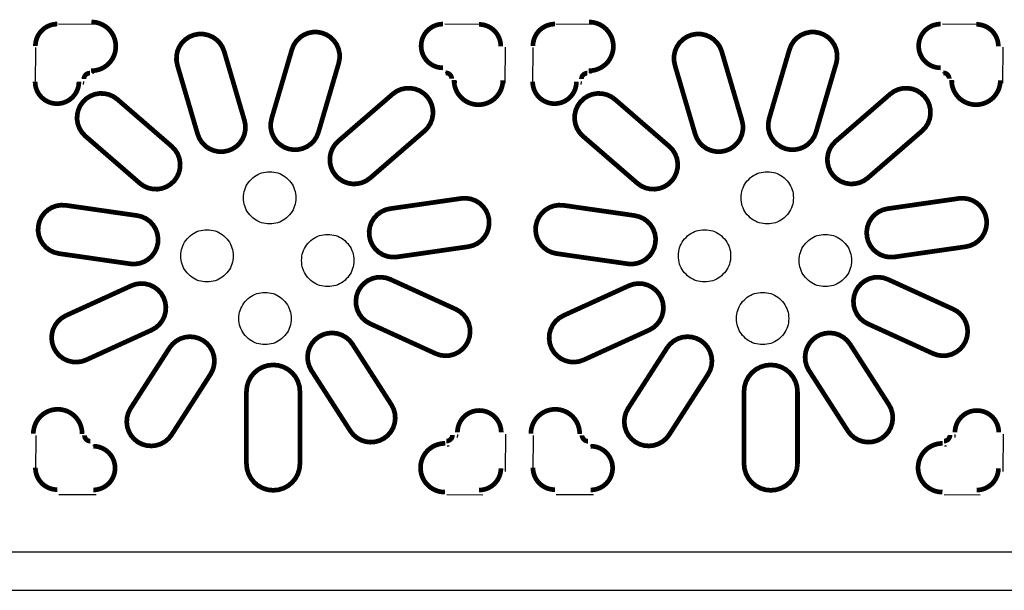
# Model space of a CAD drawing. Extents: x -2.98 to 2.99, y -1.66 to 1.57.
# Drawn here: x 0.83 to 1.66, y -0.23 to 0.25 of the extents above; entities that cross this region are included whole.
import ezdxf

# ---------------------------------------------------------------- set-up
doc = ezdxf.new("R2010")
doc.units = 0
doc.header["$MEASUREMENT"] = 0
doc.layers.get('0').update_dxf_attribs({"linetype": 'CONTINUOUS'})
doc.layers.add('LAYER_1', color=7, linetype='CONTINUOUS')

msp = doc.modelspace()

# ---------------------------------------------------------------- linework, layer by layer
at = {"color": 7, "const_width": 0.00394}
for points in [[(1.00744, 0.14148), (1.00744, 0.14148), (1.0035, 0.14073), (0.9995, 0.14077), (0.99558, 0.14159), (0.9919, 0.14315), (0.98859, 0.1454), (0.98579, 0.14826), (0.98359, 0.15161), (0.98209, 0.15532), (0.96511, 0.21315), (0.96437, 0.21709), (0.9644, 0.22109), (0.96522, 0.22501), (0.96678, 0.22869), (0.96904, 0.232), (0.97189, 0.2348), (0.97524, 0.237), (0.97895, 0.2385), (0.97895, 0.2385), (0.98288, 0.23924), (0.98689, 0.23921), (0.9908, 0.23839), (0.99449, 0.23682), (0.9978, 0.23457), (1.0006, 0.23172), (1.00279, 0.22837), (1.00429, 0.22466), (1.02127, 0.16682), (1.02202, 0.16289), (1.02198, 0.15889), (1.02117, 0.15497), (1.0196, 0.15128), (1.01735, 0.14798), (1.01449, 0.14517), (1.01115, 0.14298)], [(1.05783, 0.14312), (1.05783, 0.14312), (1.05412, 0.14462), (1.05078, 0.14682), (1.04792, 0.14962), (1.04567, 0.15293), (1.0441, 0.15661), (1.04329, 0.16053), (1.04325, 0.16453), (1.044, 0.16847), (1.06098, 0.2263), (1.06248, 0.23001), (1.06467, 0.23336), (1.06748, 0.23622), (1.07078, 0.23847), (1.07447, 0.24003), (1.07839, 0.24085), (1.08239, 0.24088), (1.08632, 0.24014), (1.08632, 0.24014), (1.09003, 0.23864), (1.09338, 0.23645), (1.09624, 0.23364), (1.09849, 0.23033), (1.10005, 0.22665), (1.10087, 0.22273), (1.1009, 0.21873), (1.10016, 0.2148), (1.08318, 0.15696), (1.08168, 0.15325), (1.07948, 0.1499), (1.07668, 0.14705), (1.07337, 0.14479), (1.06969, 0.14323), (1.06577, 0.14241), (1.06177, 0.14238)], [(1.42394, 0.14148), (1.42394, 0.14148), (1.42, 0.14073), (1.416, 0.14077), (1.41208, 0.14159), (1.4084, 0.14315), (1.40509, 0.1454), (1.40229, 0.14826), (1.40009, 0.15161), (1.39859, 0.15532), (1.38161, 0.21315), (1.38087, 0.21709), (1.3809, 0.22109), (1.38172, 0.22501), (1.38328, 0.22869), (1.38554, 0.232), (1.38839, 0.2348), (1.39174, 0.237), (1.39545, 0.2385), (1.39545, 0.2385), (1.39938, 0.23924), (1.40339, 0.23921), (1.4073, 0.23839), (1.41099, 0.23682), (1.4143, 0.23457), (1.4171, 0.23172), (1.41929, 0.22837), (1.42079, 0.22466), (1.43777, 0.16682), (1.43852, 0.16289), (1.43848, 0.15889), (1.43767, 0.15497), (1.4361, 0.15128), (1.43385, 0.14798), (1.43099, 0.14517), (1.42765, 0.14298)], [(1.47433, 0.14312), (1.47433, 0.14312), (1.47062, 0.14462), (1.46728, 0.14682), (1.46442, 0.14962), (1.46217, 0.15293), (1.4606, 0.15661), (1.45979, 0.16053), (1.45975, 0.16453), (1.4605, 0.16847), (1.47748, 0.2263), (1.47898, 0.23001), (1.48117, 0.23336), (1.48398, 0.23622), (1.48728, 0.23847), (1.49097, 0.24003), (1.49489, 0.24085), (1.49889, 0.24088), (1.50282, 0.24014), (1.50282, 0.24014), (1.50653, 0.23864), (1.50988, 0.23645), (1.51274, 0.23364), (1.51499, 0.23033), (1.51655, 0.22665), (1.51737, 0.22273), (1.5174, 0.21873), (1.51666, 0.2148), (1.49968, 0.15696), (1.49818, 0.15325), (1.49598, 0.1499), (1.49318, 0.14705), (1.48987, 0.14479), (1.48619, 0.14323), (1.48227, 0.14241), (1.47827, 0.14238)], [(0.9625, 0.11628), (0.9625, 0.11628), (0.95959, 0.11353), (0.95621, 0.11139), (0.95247, 0.10996), (0.94852, 0.10928), (0.94452, 0.10939), (0.94062, 0.11028), (0.93696, 0.11191), (0.9337, 0.11422), (0.88814, 0.15369), (0.88539, 0.1566), (0.88326, 0.15998), (0.88182, 0.16372), (0.88115, 0.16767), (0.88126, 0.17167), (0.88214, 0.17557), (0.88377, 0.17923), (0.88608, 0.18249), (0.88608, 0.18249), (0.88899, 0.18525), (0.89237, 0.18738), (0.89611, 0.18881), (0.90006, 0.18949), (0.90406, 0.18938), (0.90796, 0.18849), (0.91162, 0.18686), (0.91488, 0.18455), (0.96044, 0.14508), (0.96319, 0.14217), (0.96532, 0.13879), (0.96676, 0.13505), (0.96743, 0.13111), (0.96732, 0.1271), (0.96644, 0.1232), (0.96481, 0.11955)], [(1.09769, 0.12069), (1.09769, 0.12069), (1.09538, 0.12395), (1.09375, 0.12761), (1.09286, 0.13151), (1.09276, 0.13551), (1.09343, 0.13946), (1.09486, 0.1432), (1.097, 0.14658), (1.09975, 0.14949), (1.14531, 0.18896), (1.14857, 0.19127), (1.15223, 0.1929), (1.15613, 0.19379), (1.16013, 0.19389), (1.16408, 0.19322), (1.16782, 0.19179), (1.1712, 0.18965), (1.17411, 0.1869), (1.17411, 0.1869), (1.17642, 0.18363), (1.17805, 0.17998), (1.17893, 0.17607), (1.17904, 0.17207), (1.17837, 0.16813), (1.17693, 0.16439), (1.1748, 0.16101), (1.17205, 0.1581), (1.12649, 0.11863), (1.12322, 0.11632), (1.11957, 0.11469), (1.11567, 0.1138), (1.11167, 0.11369), (1.10772, 0.11437), (1.10398, 0.1158), (1.1006, 0.11793)], [(1.379, 0.11628), (1.379, 0.11628), (1.37609, 0.11353), (1.37271, 0.11139), (1.36897, 0.10996), (1.36502, 0.10928), (1.36102, 0.10939), (1.35712, 0.11028), (1.35346, 0.11191), (1.3502, 0.11422), (1.30464, 0.15369), (1.30189, 0.1566), (1.29976, 0.15998), (1.29832, 0.16372), (1.29765, 0.16767), (1.29775, 0.17167), (1.29864, 0.17557), (1.30027, 0.17923), (1.30258, 0.18249), (1.30258, 0.18249), (1.30549, 0.18525), (1.30887, 0.18738), (1.31261, 0.18881), (1.31656, 0.18949), (1.32056, 0.18938), (1.32446, 0.18849), (1.32812, 0.18686), (1.33138, 0.18455), (1.37694, 0.14508), (1.37969, 0.14217), (1.38182, 0.13879), (1.38326, 0.13505), (1.38393, 0.13111), (1.38382, 0.1271), (1.38294, 0.1232), (1.38131, 0.11955)], [(1.51419, 0.12069), (1.51419, 0.12069), (1.51188, 0.12395), (1.51025, 0.12761), (1.50936, 0.13151), (1.50926, 0.13551), (1.50993, 0.13946), (1.51136, 0.1432), (1.5135, 0.14658), (1.51625, 0.14949), (1.56181, 0.18896), (1.56507, 0.19127), (1.56873, 0.1929), (1.57263, 0.19379), (1.57663, 0.19389), (1.58058, 0.19322), (1.58432, 0.19179), (1.5877, 0.18965), (1.59061, 0.1869), (1.59061, 0.1869), (1.59292, 0.18363), (1.59455, 0.17998), (1.59543, 0.17607), (1.59554, 0.17207), (1.59487, 0.16813), (1.59343, 0.16439), (1.5913, 0.16101), (1.58855, 0.1581), (1.54299, 0.11863), (1.53972, 0.11632), (1.53607, 0.11469), (1.53217, 0.1138), (1.52817, 0.11369), (1.52422, 0.11437), (1.52048, 0.1158), (1.5171, 0.11793)], [(1.12583, 0.06982), (1.12583, 0.06982), (1.12565, 0.07382), (1.12626, 0.07777), (1.12762, 0.08153), (1.1297, 0.08496), (1.1324, 0.08791), (1.13562, 0.09028), (1.13925, 0.09198), (1.14314, 0.09293), (1.2028, 0.10151), (1.2068, 0.10169), (1.21076, 0.10108), (1.21452, 0.09972), (1.21794, 0.09765), (1.22089, 0.09494), (1.22326, 0.09172), (1.22496, 0.08809), (1.22591, 0.08421), (1.22591, 0.08421), (1.22609, 0.08021), (1.22549, 0.07625), (1.22412, 0.07249), (1.22205, 0.06907), (1.21935, 0.06611), (1.21612, 0.06374), (1.2125, 0.06205), (1.20861, 0.06109), (1.14895, 0.05251), (1.14495, 0.05234), (1.14099, 0.05294), (1.13723, 0.05431), (1.13381, 0.05638), (1.13085, 0.05908), (1.12848, 0.06231), (1.12679, 0.06593)], [(1.54233, 0.06982), (1.54233, 0.06982), (1.54215, 0.07382), (1.54276, 0.07777), (1.54412, 0.08153), (1.5462, 0.08496), (1.5489, 0.08791), (1.55212, 0.09028), (1.55575, 0.09198), (1.55964, 0.09293), (1.6193, 0.10151), (1.6233, 0.10169), (1.62726, 0.10108), (1.63102, 0.09972), (1.63444, 0.09765), (1.63739, 0.09494), (1.63976, 0.09172), (1.64146, 0.08809), (1.64241, 0.08421), (1.64241, 0.08421), (1.64259, 0.08021), (1.64199, 0.07625), (1.64062, 0.07249), (1.63855, 0.06907), (1.63585, 0.06611), (1.63262, 0.06374), (1.629, 0.06205), (1.62511, 0.06109), (1.56545, 0.05251), (1.56145, 0.05234), (1.55749, 0.05294), (1.55373, 0.05431), (1.55031, 0.05638), (1.54735, 0.05908), (1.54498, 0.06231), (1.54329, 0.06593)], [(0.94876, 0.06404), (0.94876, 0.06404), (0.94781, 0.06016), (0.94611, 0.05653), (0.94374, 0.05331), (0.94079, 0.05061), (0.93737, 0.04853), (0.9336, 0.04717), (0.92965, 0.04656), (0.92565, 0.04674), (0.86599, 0.05532), (0.8621, 0.05628), (0.85847, 0.05797), (0.85525, 0.06034), (0.85255, 0.06329), (0.85047, 0.06672), (0.84911, 0.07048), (0.8485, 0.07444), (0.84868, 0.07843), (0.84868, 0.07843), (0.84964, 0.08232), (0.85133, 0.08595), (0.8537, 0.08917), (0.85666, 0.09187), (0.86008, 0.09395), (0.86384, 0.09531), (0.8678, 0.09592), (0.8718, 0.09574), (0.93146, 0.08716), (0.93535, 0.0862), (0.93897, 0.08451), (0.9422, 0.08214), (0.9449, 0.07918), (0.94697, 0.07576), (0.94834, 0.072), (0.94894, 0.06804)], [(1.36526, 0.06404), (1.36526, 0.06404), (1.36431, 0.06016), (1.36261, 0.05653), (1.36024, 0.05331), (1.35729, 0.05061), (1.35387, 0.04853), (1.3501, 0.04717), (1.34615, 0.04656), (1.34215, 0.04674), (1.28249, 0.05532), (1.2786, 0.05628), (1.27497, 0.05797), (1.27175, 0.06034), (1.26905, 0.06329), (1.26697, 0.06672), (1.26561, 0.07048), (1.265, 0.07444), (1.26518, 0.07843), (1.26518, 0.07843), (1.26614, 0.08232), (1.26783, 0.08595), (1.2702, 0.08917), (1.27316, 0.09187), (1.27658, 0.09395), (1.28034, 0.09531), (1.2843, 0.09592), (1.2883, 0.09574), (1.34796, 0.08716), (1.35185, 0.0862), (1.35547, 0.08451), (1.3587, 0.08214), (1.3614, 0.07918), (1.36347, 0.07576), (1.36484, 0.072), (1.36544, 0.06804)], [(1.11636, 0.02362), (1.11636, 0.02362), (1.11838, 0.02708), (1.12102, 0.03008), (1.12421, 0.03251), (1.1278, 0.03427), (1.13167, 0.03529), (1.13566, 0.03554), (1.13963, 0.03501), (1.14342, 0.03371), (1.19825, 0.00867), (1.20171, 0.00666), (1.20471, 0.00401), (1.20714, 0.00083), (1.2089, -0.00277), (1.20992, -0.00664), (1.21017, -0.01063), (1.20964, -0.0146), (1.20834, -0.01838), (1.20834, -0.01838), (1.20633, -0.02184), (1.20368, -0.02484), (1.2005, -0.02727), (1.1969, -0.02903), (1.19303, -0.03006), (1.18904, -0.0303), (1.18507, -0.02977), (1.18129, -0.02847), (1.12645, -0.00343), (1.12299, -0.00142), (1.11999, 0.00123), (1.11757, 0.00441), (1.11581, 0.008), (1.11478, 0.01187), (1.11453, 0.01587), (1.11507, 0.01983)], [(1.53286, 0.02362), (1.53286, 0.02362), (1.53488, 0.02708), (1.53752, 0.03008), (1.54071, 0.03251), (1.5443, 0.03427), (1.54817, 0.03529), (1.55216, 0.03554), (1.55613, 0.03501), (1.55992, 0.03371), (1.61475, 0.00867), (1.61821, 0.00666), (1.62121, 0.00401), (1.62364, 0.00083), (1.6254, -0.00277), (1.62642, -0.00664), (1.62667, -0.01063), (1.62614, -0.0146), (1.62484, -0.01838), (1.62484, -0.01838), (1.62283, -0.02184), (1.62018, -0.02484), (1.617, -0.02727), (1.6134, -0.02903), (1.60953, -0.03006), (1.60554, -0.0303), (1.60157, -0.02977), (1.59779, -0.02847), (1.54295, -0.00343), (1.53949, -0.00142), (1.53649, 0.00123), (1.53407, 0.00441), (1.53231, 0.008), (1.53128, 0.01187), (1.53103, 0.01587), (1.53157, 0.01983)], [(0.95364, 0.01831), (0.95364, 0.01831), (0.95494, 0.01453), (0.95547, 0.01056), (0.95522, 0.00657), (0.9542, 0.0027), (0.95244, -0.0009), (0.95001, -0.00408), (0.94701, -0.00673), (0.94355, -0.00874), (0.88872, -0.03378), (0.88493, -0.03508), (0.88097, -0.03561), (0.87697, -0.03536), (0.8731, -0.03434), (0.86951, -0.03258), (0.86633, -0.03015), (0.86368, -0.02715), (0.86167, -0.02369), (0.86167, -0.02369), (0.86037, -0.0199), (0.85983, -0.01593), (0.86008, -0.01194), (0.86111, -0.00807), (0.86287, -0.00448), (0.8653, -0.00129), (0.8683, 0.00135), (0.87176, 0.00337), (0.92659, 0.0284), (0.93037, 0.0297), (0.93434, 0.03024), (0.93833, 0.02999), (0.9422, 0.02896), (0.9458, 0.0272), (0.94898, 0.02478), (0.95163, 0.02177)], [(1.37014, 0.01831), (1.37014, 0.01831), (1.37144, 0.01453), (1.37197, 0.01056), (1.37172, 0.00657), (1.3707, 0.0027), (1.36894, -0.0009), (1.36651, -0.00408), (1.36351, -0.00673), (1.36005, -0.00874), (1.30522, -0.03378), (1.30143, -0.03508), (1.29747, -0.03561), (1.29347, -0.03536), (1.2896, -0.03434), (1.28601, -0.03258), (1.28283, -0.03015), (1.28018, -0.02715), (1.27817, -0.02369), (1.27817, -0.02369), (1.27687, -0.0199), (1.27633, -0.01593), (1.27658, -0.01194), (1.27761, -0.00807), (1.27937, -0.00448), (1.2818, -0.00129), (1.2848, 0.00135), (1.28826, 0.00337), (1.34309, 0.0284), (1.34687, 0.0297), (1.35084, 0.03024), (1.35483, 0.02999), (1.3587, 0.02896), (1.3623, 0.0272), (1.36548, 0.02478), (1.36813, 0.02177)], [(0.98674, -0.01755), (0.98674, -0.01755), (0.98988, -0.02003), (0.99247, -0.02308), (0.99442, -0.02657), (0.99565, -0.03038), (0.99611, -0.03436), (0.99579, -0.03835), (0.9947, -0.0422), (0.99287, -0.04576), (0.96029, -0.09647), (0.9578, -0.09961), (0.95475, -0.1022), (0.95126, -0.10415), (0.94745, -0.10538), (0.94347, -0.10584), (0.93948, -0.10552), (0.93563, -0.10443), (0.93207, -0.10261), (0.93207, -0.10261), (0.92893, -0.10012), (0.92634, -0.09708), (0.92439, -0.09358), (0.92316, -0.08977), (0.9227, -0.0858), (0.92302, -0.08181), (0.92411, -0.07796), (0.92593, -0.07439), (0.95852, -0.02368), (0.96101, -0.02055), (0.96406, -0.01795), (0.96755, -0.016), (0.97136, -0.01477), (0.97534, -0.01431), (0.97932, -0.01463), (0.98317, -0.01572)], [(1.08345, -0.01439), (1.08345, -0.01439), (1.08701, -0.01257), (1.09086, -0.01148), (1.09485, -0.01116), (1.09883, -0.01162), (1.10264, -0.01285), (1.10613, -0.0148), (1.10918, -0.01739), (1.11166, -0.02053), (1.14425, -0.07124), (1.14608, -0.0748), (1.14717, -0.07865), (1.14749, -0.08264), (1.14703, -0.08662), (1.1458, -0.09043), (1.14385, -0.09392), (1.14125, -0.09697), (1.13812, -0.09945), (1.13812, -0.09945), (1.13455, -0.10128), (1.1307, -0.10237), (1.12671, -0.10269), (1.12274, -0.10223), (1.11893, -0.101), (1.11543, -0.09905), (1.11239, -0.09645), (1.1099, -0.09332), (1.07731, -0.04261), (1.07549, -0.03904), (1.0744, -0.03519), (1.07408, -0.0312), (1.07454, -0.02723), (1.07577, -0.02342), (1.07772, -0.01992), (1.08031, -0.01688)], [(1.40324, -0.01755), (1.40324, -0.01755), (1.40638, -0.02003), (1.40897, -0.02308), (1.41092, -0.02657), (1.41215, -0.03038), (1.41261, -0.03436), (1.41229, -0.03835), (1.4112, -0.0422), (1.40937, -0.04576), (1.37679, -0.09647), (1.3743, -0.09961), (1.37125, -0.1022), (1.36776, -0.10415), (1.36395, -0.10538), (1.35997, -0.10584), (1.35598, -0.10552), (1.35213, -0.10443), (1.34857, -0.10261), (1.34857, -0.10261), (1.34543, -0.10012), (1.34284, -0.09708), (1.34089, -0.09358), (1.33966, -0.08977), (1.3392, -0.0858), (1.33952, -0.08181), (1.34061, -0.07796), (1.34243, -0.07439), (1.37502, -0.02368), (1.37751, -0.02055), (1.38056, -0.01795), (1.38405, -0.016), (1.38786, -0.01477), (1.39184, -0.01431), (1.39582, -0.01463), (1.39967, -0.01572)], [(1.49995, -0.01439), (1.49995, -0.01439), (1.50351, -0.01257), (1.50736, -0.01148), (1.51135, -0.01116), (1.51533, -0.01162), (1.51914, -0.01285), (1.52263, -0.0148), (1.52568, -0.01739), (1.52816, -0.02053), (1.56075, -0.07124), (1.56258, -0.0748), (1.56367, -0.07865), (1.56399, -0.08264), (1.56353, -0.08662), (1.5623, -0.09043), (1.56035, -0.09392), (1.55775, -0.09697), (1.55462, -0.09945), (1.55462, -0.09945), (1.55105, -0.10128), (1.5472, -0.10237), (1.54321, -0.10269), (1.53924, -0.10223), (1.53543, -0.101), (1.53193, -0.09905), (1.52889, -0.09645), (1.5264, -0.09332), (1.49381, -0.04261), (1.49199, -0.03904), (1.4909, -0.03519), (1.49058, -0.0312), (1.49104, -0.02723), (1.49227, -0.02342), (1.49422, -0.01992), (1.49681, -0.01688)]]:
    msp.add_lwpolyline(points, close=True, dxfattribs=at)
at = {"layer": 'LAYER_1', "color": 7, "const_width": 0.00394}
for points in [[(0.86459, 0.2476, 0.414214), (0.84626, 0.22926, 0.414214)], [(1.18749, 0.2476, 1), (1.18749, 0.21094, 1)], [(1.23583, 0.22902, 0.414214), (1.2175, 0.24735, 0.414214)], [(1.28109, 0.2476, 0.414214), (1.26276, 0.22926, 0.414214)], [(1.60399, 0.2476, 1), (1.60399, 0.21094, 1)], [(1.65233, 0.22902, 0.414214), (1.634, 0.24735, 0.414214)], [(0.89189, 0.20652, 0.414214), (0.88685, 0.20149, 0.414214)], [(1.19476, 0.20173, 0.414214), (1.18972, 0.20676, 0.414214)], [(1.30838, 0.20652, 0.414214), (1.30335, 0.20149, 0.414214)], [(1.61126, 0.20173, 0.414214), (1.60622, 0.20676, 0.414214)], [(0.84602, 0.19925, 1), (0.88267, 0.19925, 1)], [(1.26252, 0.19925, 1), (1.29917, 0.19925, 1)], [(1.2362, -0.09448, 1), (1.19954, -0.09448, 1)], [(1.6527, -0.09448, 1), (1.61604, -0.09448, 1)], [(0.88734, -0.09684, 0.414214), (0.89237, -0.10187, 0.414214)], [(1.19033, -0.10175, 0.414214), (1.19536, -0.09672, 0.414214)], [(1.30384, -0.09684, 0.414214), (1.30887, -0.10187, 0.414214)], [(1.60683, -0.10175, 0.414214), (1.61186, -0.09672, 0.414214)], [(0.89461, -0.1427, 1), (0.89461, -0.10605, 1)], [(1.31111, -0.1427, 1), (1.31111, -0.10605, 1)], [(0.84626, -0.12413, 0.414214), (0.86459, -0.14246, 0.414214)], [(1.21762, -0.14283, 0.414214), (1.23595, -0.12449, 0.414214)], [(1.26276, -0.12413, 0.414214), (1.28109, -0.14246, 0.414214)], [(1.63412, -0.14283, 0.414214), (1.65245, -0.12449, 0.414214)]]:
    msp.add_lwpolyline(points, format="xyb", dxfattribs=at)
for points in [[(0.89291, 0.20849), (0.89492, 0.20856), (0.89691, 0.20884), (0.89886, 0.2093), (0.90077, 0.20996), (0.90259, 0.2108), (0.90433, 0.21182), (0.90595, 0.213), (0.90746, 0.21434), (0.90882, 0.21582), (0.91003, 0.21742), (0.91108, 0.21914), (0.91195, 0.22095), (0.91265, 0.22284), (0.91315, 0.22479), (0.91346, 0.22677), (0.91357, 0.22878), (0.91348, 0.23079), (0.91319, 0.23278), (0.91272, 0.23474), (0.91205, 0.23663), (0.91119, 0.23846), (0.91017, 0.24018), (0.90898, 0.2418), (0.90763, 0.2433), (0.90614, 0.24465), (0.90453, 0.24586), (0.90281, 0.24689), (0.90099, 0.24776), (0.8991, 0.24844), (0.89715, 0.24893), (0.89516, 0.24922), (0.89315, 0.24932)], [(1.30941, 0.20849), (1.31142, 0.20856), (1.31341, 0.20884), (1.31536, 0.2093), (1.31727, 0.20996), (1.31909, 0.2108), (1.32083, 0.21182), (1.32245, 0.213), (1.32396, 0.21434), (1.32532, 0.21582), (1.32653, 0.21742), (1.32758, 0.21914), (1.32845, 0.22095), (1.32914, 0.22284), (1.32965, 0.22479), (1.32996, 0.22677), (1.33007, 0.22878), (1.32998, 0.23079), (1.32969, 0.23278), (1.32922, 0.23474), (1.32855, 0.23663), (1.32769, 0.23846), (1.32667, 0.24018), (1.32548, 0.2418), (1.32413, 0.2433), (1.32264, 0.24465), (1.32103, 0.24586), (1.31931, 0.24689), (1.31749, 0.24776), (1.3156, 0.24844), (1.31365, 0.24893), (1.31166, 0.24922), (1.30965, 0.24932)], [(1.19672, 0.20071), (1.1968, 0.1987), (1.19707, 0.19671), (1.19754, 0.19475), (1.1982, 0.19285), (1.19904, 0.19102), (1.20006, 0.18929), (1.20124, 0.18766), (1.20258, 0.18616), (1.20405, 0.18479), (1.20566, 0.18358), (1.20738, 0.18254), (1.20919, 0.18166), (1.21108, 0.18097), (1.21302, 0.18047), (1.21501, 0.18016), (1.21702, 0.18005), (1.21903, 0.18014), (1.22102, 0.18042), (1.22297, 0.1809), (1.22487, 0.18157), (1.22669, 0.18242), (1.22842, 0.18345), (1.23004, 0.18464), (1.23154, 0.18599), (1.23289, 0.18747), (1.23409, 0.18909), (1.23513, 0.19081), (1.23599, 0.19262), (1.23667, 0.19452), (1.23716, 0.19647), (1.23746, 0.19846), (1.23756, 0.20047)], [(1.61322, 0.20071), (1.6133, 0.1987), (1.61357, 0.19671), (1.61404, 0.19475), (1.6147, 0.19285), (1.61554, 0.19102), (1.61656, 0.18929), (1.61774, 0.18766), (1.61908, 0.18616), (1.62055, 0.18479), (1.62216, 0.18358), (1.62388, 0.18254), (1.62569, 0.18166), (1.62758, 0.18097), (1.62952, 0.18047), (1.63151, 0.18016), (1.63352, 0.18005), (1.63553, 0.18014), (1.63752, 0.18042), (1.63947, 0.1809), (1.64137, 0.18157), (1.64319, 0.18242), (1.64492, 0.18345), (1.64654, 0.18464), (1.64804, 0.18599), (1.64939, 0.18747), (1.65059, 0.18909), (1.65163, 0.19081), (1.65249, 0.19262), (1.65317, 0.19452), (1.65366, 0.19647), (1.65396, 0.19846), (1.65406, 0.20047)], [(0.88537, -0.09582), (0.88529, -0.09381), (0.88502, -0.09182), (0.88455, -0.08986), (0.8839, -0.08796), (0.88306, -0.08613), (0.88204, -0.0844), (0.88086, -0.08277), (0.87952, -0.08127), (0.87804, -0.0799), (0.87643, -0.07869), (0.87472, -0.07764), (0.87291, -0.07677), (0.87102, -0.07608), (0.86907, -0.07558), (0.86708, -0.07527), (0.86507, -0.07516), (0.86306, -0.07525), (0.86107, -0.07553), (0.85912, -0.07601), (0.85722, -0.07668), (0.8554, -0.07753), (0.85367, -0.07856), (0.85205, -0.07975), (0.85056, -0.0811), (0.8492, -0.08258), (0.848, -0.08419), (0.84696, -0.08592), (0.8461, -0.08773), (0.84542, -0.08963), (0.84493, -0.09158), (0.84463, -0.09357), (0.84453, -0.09558)], [(1.30187, -0.09582), (1.30179, -0.09381), (1.30152, -0.09182), (1.30105, -0.08986), (1.3004, -0.08796), (1.29956, -0.08613), (1.29854, -0.0844), (1.29736, -0.08277), (1.29602, -0.08127), (1.29454, -0.0799), (1.29293, -0.07869), (1.29122, -0.07764), (1.28941, -0.07677), (1.28752, -0.07608), (1.28557, -0.07558), (1.28358, -0.07527), (1.28157, -0.07516), (1.27956, -0.07525), (1.27757, -0.07553), (1.27562, -0.07601), (1.27372, -0.07668), (1.2719, -0.07753), (1.27017, -0.07856), (1.26855, -0.07975), (1.26706, -0.0811), (1.2657, -0.08258), (1.2645, -0.08419), (1.26346, -0.08592), (1.2626, -0.08773), (1.26192, -0.08963), (1.26143, -0.09158), (1.26113, -0.09357), (1.26103, -0.09558)], [(1.18931, -0.10372), (1.1873, -0.10379), (1.18531, -0.10406), (1.18335, -0.10453), (1.18145, -0.10519), (1.17962, -0.10603), (1.17789, -0.10705), (1.17626, -0.10823), (1.17476, -0.10957), (1.1734, -0.11105), (1.17219, -0.11265), (1.17114, -0.11437), (1.17026, -0.11618), (1.16957, -0.11807), (1.16907, -0.12002), (1.16876, -0.122), (1.16865, -0.12401), (1.16874, -0.12602), (1.16902, -0.12801), (1.1695, -0.12997), (1.17017, -0.13186), (1.17102, -0.13369), (1.17205, -0.13541), (1.17324, -0.13703), (1.17459, -0.13853), (1.17607, -0.13988), (1.17769, -0.14109), (1.17941, -0.14212), (1.18123, -0.14299), (1.18312, -0.14367), (1.18507, -0.14416), (1.18706, -0.14445), (1.18907, -0.14455)], [(1.60581, -0.10372), (1.6038, -0.10379), (1.60181, -0.10406), (1.59985, -0.10453), (1.59795, -0.10519), (1.59612, -0.10603), (1.59439, -0.10705), (1.59276, -0.10823), (1.59126, -0.10957), (1.5899, -0.11105), (1.58868, -0.11265), (1.58764, -0.11437), (1.58676, -0.11618), (1.58607, -0.11807), (1.58557, -0.12002), (1.58526, -0.122), (1.58515, -0.12401), (1.58524, -0.12602), (1.58552, -0.12801), (1.586, -0.12997), (1.58667, -0.13186), (1.58752, -0.13369), (1.58855, -0.13541), (1.58974, -0.13703), (1.59109, -0.13853), (1.59257, -0.13988), (1.59419, -0.14109), (1.59591, -0.14212), (1.59773, -0.14299), (1.59962, -0.14367), (1.60157, -0.14416), (1.60356, -0.14445), (1.60557, -0.14455)]]:
    msp.add_lwpolyline(points, dxfattribs=at)
for points in [[(1.04533, -0.03797), (1.04533, -0.03797), (1.04969, -0.0384), (1.05389, -0.03967), (1.05776, -0.04174), (1.06115, -0.04453), (1.06394, -0.04792), (1.06601, -0.05179), (1.06728, -0.05599), (1.06771, -0.06036), (1.06771, -0.12063), (1.06728, -0.125), (1.06601, -0.1292), (1.06394, -0.13307), (1.06115, -0.13646), (1.05776, -0.13925), (1.05389, -0.14131), (1.04969, -0.14259), (1.04533, -0.14302), (1.04533, -0.14302), (1.04096, -0.14259), (1.03676, -0.14131), (1.03289, -0.13925), (1.0295, -0.13646), (1.02671, -0.13307), (1.02464, -0.1292), (1.02337, -0.125), (1.02294, -0.12063), (1.02294, -0.06036), (1.02337, -0.05599), (1.02464, -0.05179), (1.02671, -0.04792), (1.0295, -0.04453), (1.03289, -0.04174), (1.03676, -0.03967), (1.04096, -0.0384)], [(1.46183, -0.03797), (1.46183, -0.03797), (1.46619, -0.0384), (1.47039, -0.03967), (1.47426, -0.04174), (1.47765, -0.04453), (1.48044, -0.04792), (1.48251, -0.05179), (1.48378, -0.05599), (1.48421, -0.06036), (1.48421, -0.12063), (1.48378, -0.125), (1.48251, -0.1292), (1.48044, -0.13307), (1.47765, -0.13646), (1.47426, -0.13925), (1.47039, -0.14131), (1.46619, -0.14259), (1.46183, -0.14302), (1.46183, -0.14302), (1.45746, -0.14259), (1.45326, -0.14131), (1.44939, -0.13925), (1.446, -0.13646), (1.44321, -0.13307), (1.44114, -0.1292), (1.43987, -0.125), (1.43944, -0.12063), (1.43944, -0.06036), (1.43987, -0.05599), (1.44114, -0.05179), (1.44321, -0.04792), (1.446, -0.04453), (1.44939, -0.04174), (1.45326, -0.03967), (1.45746, -0.0384)]]:
    msp.add_lwpolyline(points, close=True, dxfattribs=at)
at = {"layer": 'LAYER_1', "color": 7}
for points in [[(0.8956, 0.24735, 0), (0.86546, 0.2476, 0)], [(1.2202, 0.24735, 0), (1.18897, 0.2476, 0)], [(1.3121, 0.24735, 0), (1.28196, 0.2476, 0)], [(1.6367, 0.24735, 0), (1.60547, 0.2476, 0)], [(0.84626, 0.22803, 0), (0.84602, 0.1968, 0)], [(1.23953, 0.19801, 0), (1.23977, 0.22815, 0)], [(1.26276, 0.22803, 0), (1.26252, 0.1968, 0)], [(1.65603, 0.19801, 0), (1.65627, 0.22815, 0)], [(0.89524, 0.20652, 0), (0.89366, 0.20652, 0)], [(1.18921, 0.20701, 0), (1.19177, 0.20676, 0)], [(1.31174, 0.20652, 0), (1.31016, 0.20652, 0)], [(1.60571, 0.20701, 0), (1.60827, 0.20676, 0)], [(0.88661, 0.19704, 0), (0.88685, 0.19959, 0)], [(1.19869, 0.19838, 0), (1.19869, 0.19996, 0)], [(1.30311, 0.19704, 0), (1.30335, 0.19959, 0)], [(1.61519, 0.19838, 0), (1.61519, 0.19996, 0)], [(0.8465, -0.09706, 0), (0.84626, -0.1272, 0)], [(0.88734, -0.09742, 0), (0.88734, -0.099, 0)], [(1.19954, -0.09621, 0), (1.1993, -0.09876, 0)], [(1.23989, -0.1272, 0), (1.24013, -0.09596, 0)], [(1.263, -0.09706, 0), (1.26276, -0.1272, 0)], [(1.30384, -0.09742, 0), (1.30384, -0.099, 0)], [(1.61604, -0.09621, 0), (1.6158, -0.09876, 0)], [(1.65639, -0.1272, 0), (1.65663, -0.09596, 0)], [(0.89682, -0.10605, 0), (0.89426, -0.10581, 0)], [(1.19092, -0.10569, 0), (1.1925, -0.10569, 0)], [(1.31332, -0.10605, 0), (1.31076, -0.10581, 0)], [(1.60742, -0.10569, 0), (1.609, -0.10569, 0)], [(0.86583, -0.1464, 0), (0.89706, -0.14664, 0)], [(1.19055, -0.14652, 0), (1.22069, -0.14676, 0)], [(1.28233, -0.1464, 0), (1.31356, -0.14664, 0)], [(1.60705, -0.14652, 0), (1.63719, -0.14676, 0)], [(-2.46548, -0.19458, 0), (2.48119, -0.19458, 0)], [(-2.50076, -0.22681, 0), (2.50966, -0.22681, 0)]]:
    msp.add_polyline3d(points, dxfattribs=at)
for points in [[(1.02051, 0.10203, 0), (1.02057, 0.10382, 0), (1.02077, 0.10555, 0), (1.02109, 0.10723, 0), (1.02153, 0.10885, 0), (1.02211, 0.11043, 0), (1.02282, 0.11195, 0), (1.02365, 0.11341, 0), (1.02461, 0.11483, 0), (1.0257, 0.11619, 0), (1.02692, 0.1175, 0), (1.02822, 0.11871, 0), (1.02959, 0.1198, 0), (1.031, 0.12077, 0), (1.03247, 0.1216, 0), (1.03399, 0.1223, 0), (1.03556, 0.12288, 0), (1.03719, 0.12333, 0), (1.03887, 0.12365, 0), (1.0406, 0.12384, 0), (1.04238, 0.1239, 0), (1.04417, 0.12384, 0), (1.0459, 0.12365, 0), (1.04758, 0.12333, 0), (1.04921, 0.12288, 0), (1.05078, 0.1223, 0), (1.0523, 0.1216, 0), (1.05377, 0.12076, 0), (1.05518, 0.1198, 0), (1.05654, 0.11871, 0), (1.05785, 0.1175, 0), (1.05907, 0.11619, 0), (1.06016, 0.11483, 0), (1.06112, 0.11341, 0), (1.06195, 0.11195, 0), (1.06266, 0.11043, 0), (1.06323, 0.10885, 0), (1.06368, 0.10723, 0), (1.064, 0.10555, 0), (1.0642, 0.10381, 0), (1.06426, 0.10203, 0), (1.0642, 0.10024, 0), (1.064, 0.09851, 0), (1.06368, 0.09683, 0), (1.06323, 0.0952, 0), (1.06266, 0.09363, 0), (1.06195, 0.09211, 0), (1.06112, 0.09064, 0), (1.06016, 0.08923, 0), (1.05907, 0.08787, 0), (1.05785, 0.08656, 0), (1.05654, 0.08534, 0), (1.05518, 0.08425, 0), (1.05377, 0.08329, 0), (1.0523, 0.08246, 0), (1.05078, 0.08176, 0), (1.04921, 0.08118, 0), (1.04758, 0.08073, 0), (1.0459, 0.08041, 0), (1.04417, 0.08022, 0), (1.04238, 0.08015, 0), (1.0406, 0.08022, 0), (1.03887, 0.08041, 0), (1.03719, 0.08073, 0), (1.03556, 0.08118, 0), (1.03399, 0.08176, 0), (1.03247, 0.08246, 0), (1.031, 0.08329, 0), (1.02958, 0.08426, 0), (1.02822, 0.08534, 0), (1.02692, 0.08656, 0), (1.0257, 0.08787, 0), (1.02461, 0.08923, 0), (1.02365, 0.09064, 0), (1.02282, 0.09211, 0), (1.02211, 0.09363, 0), (1.02153, 0.09521, 0), (1.02109, 0.09683, 0), (1.02077, 0.09851, 0), (1.02057, 0.10024, 0)], [(1.43701, 0.10203, 0), (1.43707, 0.10382, 0), (1.43727, 0.10555, 0), (1.43759, 0.10723, 0), (1.43803, 0.10885, 0), (1.43861, 0.11043, 0), (1.43932, 0.11195, 0), (1.44015, 0.11341, 0), (1.44111, 0.11483, 0), (1.4422, 0.11619, 0), (1.44342, 0.1175, 0), (1.44472, 0.11871, 0), (1.44609, 0.1198, 0), (1.4475, 0.12077, 0), (1.44897, 0.1216, 0), (1.45049, 0.1223, 0), (1.45206, 0.12288, 0), (1.45369, 0.12333, 0), (1.45537, 0.12365, 0), (1.4571, 0.12384, 0), (1.45888, 0.1239, 0), (1.46067, 0.12384, 0), (1.4624, 0.12365, 0), (1.46408, 0.12333, 0), (1.46571, 0.12288, 0), (1.46728, 0.1223, 0), (1.4688, 0.1216, 0), (1.47027, 0.12076, 0), (1.47168, 0.1198, 0), (1.47304, 0.11871, 0), (1.47435, 0.1175, 0), (1.47557, 0.11619, 0), (1.47666, 0.11483, 0), (1.47762, 0.11341, 0), (1.47845, 0.11195, 0), (1.47916, 0.11043, 0), (1.47973, 0.10885, 0), (1.48018, 0.10723, 0), (1.4805, 0.10555, 0), (1.4807, 0.10381, 0), (1.48076, 0.10203, 0), (1.4807, 0.10024, 0), (1.4805, 0.09851, 0), (1.48018, 0.09683, 0), (1.47973, 0.0952, 0), (1.47916, 0.09363, 0), (1.47845, 0.09211, 0), (1.47762, 0.09064, 0), (1.47666, 0.08923, 0), (1.47557, 0.08787, 0), (1.47435, 0.08656, 0), (1.47304, 0.08534, 0), (1.47168, 0.08425, 0), (1.47027, 0.08329, 0), (1.4688, 0.08246, 0), (1.46728, 0.08176, 0), (1.46571, 0.08118, 0), (1.46408, 0.08073, 0), (1.4624, 0.08041, 0), (1.46067, 0.08022, 0), (1.45888, 0.08015, 0), (1.4571, 0.08022, 0), (1.45537, 0.08041, 0), (1.45369, 0.08073, 0), (1.45206, 0.08118, 0), (1.45049, 0.08176, 0), (1.44897, 0.08246, 0), (1.4475, 0.08329, 0), (1.44609, 0.08426, 0), (1.44472, 0.08534, 0), (1.44342, 0.08656, 0), (1.4422, 0.08787, 0), (1.44111, 0.08923, 0), (1.44015, 0.09064, 0), (1.43932, 0.09211, 0), (1.43861, 0.09363, 0), (1.43803, 0.09521, 0), (1.43759, 0.09683, 0), (1.43727, 0.09851, 0), (1.43707, 0.10024, 0)], [(0.98988, 0.03154, 0), (0.9881, 0.03161, 0), (0.98637, 0.0318, 0), (0.98469, 0.03212, 0), (0.98306, 0.03257, 0), (0.98149, 0.03315, 0), (0.97997, 0.03385, 0), (0.9785, 0.03468, 0), (0.97708, 0.03564, 0), (0.97572, 0.03673, 0), (0.97442, 0.03795, 0), (0.9732, 0.03926, 0), (0.97211, 0.04062, 0), (0.97115, 0.04203, 0), (0.97032, 0.0435, 0), (0.96961, 0.04502, 0), (0.96903, 0.04659, 0), (0.96859, 0.04822, 0), (0.96827, 0.0499, 0), (0.96807, 0.05163, 0), (0.96801, 0.05342, 0), (0.96807, 0.0552, 0), (0.96827, 0.05694, 0), (0.96859, 0.05862, 0), (0.96903, 0.06024, 0), (0.96961, 0.06182, 0), (0.97032, 0.06334, 0), (0.97115, 0.0648, 0), (0.97211, 0.06622, 0), (0.9732, 0.06758, 0), (0.97442, 0.06889, 0), (0.97572, 0.0701, 0), (0.97709, 0.07119, 0), (0.9785, 0.07215, 0), (0.97997, 0.07299, 0), (0.98149, 0.07369, 0), (0.98306, 0.07427, 0), (0.98469, 0.07472, 0), (0.98637, 0.07504, 0), (0.9881, 0.07523, 0), (0.98988, 0.07529, 0), (0.99167, 0.07523, 0), (0.9934, 0.07504, 0), (0.99508, 0.07472, 0), (0.99671, 0.07427, 0), (0.99828, 0.07369, 0), (0.9998, 0.07299, 0), (1.00127, 0.07215, 0), (1.00268, 0.07119, 0), (1.00404, 0.0701, 0), (1.00535, 0.06889, 0), (1.00657, 0.06758, 0), (1.00766, 0.06622, 0), (1.00862, 0.0648, 0), (1.00945, 0.06334, 0), (1.01016, 0.06182, 0), (1.01073, 0.06024, 0), (1.01118, 0.05862, 0), (1.0115, 0.05694, 0), (1.0117, 0.0552, 0), (1.01176, 0.05342, 0), (1.0117, 0.05163, 0), (1.0115, 0.0499, 0), (1.01118, 0.04822, 0), (1.01073, 0.04659, 0), (1.01016, 0.04502, 0), (1.00945, 0.0435, 0), (1.00862, 0.04203, 0), (1.00766, 0.04062, 0), (1.00657, 0.03926, 0), (1.00535, 0.03795, 0), (1.00404, 0.03673, 0), (1.00268, 0.03564, 0), (1.00127, 0.03468, 0), (0.9998, 0.03385, 0), (0.99828, 0.03315, 0), (0.99671, 0.03257, 0), (0.99508, 0.03212, 0), (0.9934, 0.0318, 0), (0.99167, 0.03161, 0)], [(1.40638, 0.03154, 0), (1.4046, 0.03161, 0), (1.40287, 0.0318, 0), (1.40119, 0.03212, 0), (1.39956, 0.03257, 0), (1.39799, 0.03315, 0), (1.39647, 0.03385, 0), (1.395, 0.03468, 0), (1.39358, 0.03564, 0), (1.39222, 0.03673, 0), (1.39092, 0.03795, 0), (1.3897, 0.03926, 0), (1.38861, 0.04062, 0), (1.38765, 0.04203, 0), (1.38682, 0.0435, 0), (1.38611, 0.04502, 0), (1.38553, 0.04659, 0), (1.38509, 0.04822, 0), (1.38477, 0.0499, 0), (1.38457, 0.05163, 0), (1.38451, 0.05342, 0), (1.38457, 0.0552, 0), (1.38477, 0.05694, 0), (1.38509, 0.05862, 0), (1.38553, 0.06024, 0), (1.38611, 0.06182, 0), (1.38682, 0.06334, 0), (1.38765, 0.0648, 0), (1.38861, 0.06622, 0), (1.3897, 0.06758, 0), (1.39092, 0.06889, 0), (1.39222, 0.0701, 0), (1.39359, 0.07119, 0), (1.395, 0.07215, 0), (1.39647, 0.07299, 0), (1.39799, 0.07369, 0), (1.39956, 0.07427, 0), (1.40119, 0.07472, 0), (1.40287, 0.07504, 0), (1.4046, 0.07523, 0), (1.40638, 0.07529, 0), (1.40817, 0.07523, 0), (1.4099, 0.07504, 0), (1.41158, 0.07472, 0), (1.41321, 0.07427, 0), (1.41478, 0.07369, 0), (1.4163, 0.07299, 0), (1.41777, 0.07215, 0), (1.41918, 0.07119, 0), (1.42054, 0.0701, 0), (1.42185, 0.06889, 0), (1.42307, 0.06758, 0), (1.42416, 0.06622, 0), (1.42512, 0.0648, 0), (1.42595, 0.06334, 0), (1.42666, 0.06182, 0), (1.42723, 0.06024, 0), (1.42768, 0.05862, 0), (1.428, 0.05694, 0), (1.4282, 0.0552, 0), (1.42826, 0.05342, 0), (1.4282, 0.05163, 0), (1.428, 0.0499, 0), (1.42768, 0.04822, 0), (1.42723, 0.04659, 0), (1.42666, 0.04502, 0), (1.42595, 0.0435, 0), (1.42512, 0.04203, 0), (1.42416, 0.04062, 0), (1.42307, 0.03926, 0), (1.42185, 0.03795, 0), (1.42054, 0.03673, 0), (1.41918, 0.03564, 0), (1.41777, 0.03468, 0), (1.4163, 0.03385, 0), (1.41478, 0.03315, 0), (1.41321, 0.03257, 0), (1.41158, 0.03212, 0), (1.4099, 0.0318, 0), (1.40817, 0.03161, 0)], [(1.091, 0.0714, 0), (1.09278, 0.07134, 0), (1.09451, 0.07115, 0), (1.09619, 0.07083, 0), (1.09782, 0.07038, 0), (1.09939, 0.0698, 0), (1.10091, 0.0691, 0), (1.10238, 0.06826, 0), (1.10379, 0.0673, 0), (1.10516, 0.06621, 0), (1.10646, 0.065, 0), (1.10768, 0.06369, 0), (1.10877, 0.06233, 0), (1.10973, 0.06091, 0), (1.11056, 0.05945, 0), (1.11127, 0.05793, 0), (1.11185, 0.05635, 0), (1.11229, 0.05473, 0), (1.11261, 0.05305, 0), (1.11281, 0.05131, 0), (1.11287, 0.04953, 0), (1.11281, 0.04774, 0), (1.11261, 0.04601, 0), (1.11229, 0.04433, 0), (1.11184, 0.0427, 0), (1.11127, 0.04113, 0), (1.11056, 0.03961, 0), (1.10973, 0.03814, 0), (1.10877, 0.03673, 0), (1.10768, 0.03537, 0), (1.10646, 0.03406, 0), (1.10515, 0.03284, 0), (1.10379, 0.03175, 0), (1.10238, 0.03079, 0), (1.10091, 0.02996, 0), (1.09939, 0.02926, 0), (1.09782, 0.02868, 0), (1.09619, 0.02823, 0), (1.09451, 0.02791, 0), (1.09278, 0.02772, 0), (1.09099, 0.02765, 0), (1.08921, 0.02772, 0), (1.08748, 0.02791, 0), (1.0858, 0.02823, 0), (1.08417, 0.02868, 0), (1.0826, 0.02926, 0), (1.08108, 0.02996, 0), (1.07961, 0.03079, 0), (1.0782, 0.03176, 0), (1.07683, 0.03284, 0), (1.07553, 0.03406, 0), (1.07431, 0.03537, 0), (1.07322, 0.03673, 0), (1.07226, 0.03814, 0), (1.07143, 0.03961, 0), (1.07072, 0.04113, 0), (1.07015, 0.04271, 0), (1.0697, 0.04433, 0), (1.06938, 0.04601, 0), (1.06918, 0.04774, 0), (1.06912, 0.04953, 0), (1.06918, 0.05132, 0), (1.06938, 0.05305, 0), (1.0697, 0.05473, 0), (1.07015, 0.05635, 0), (1.07072, 0.05793, 0), (1.07143, 0.05945, 0), (1.07226, 0.06091, 0), (1.07322, 0.06233, 0), (1.07431, 0.06369, 0), (1.07553, 0.065, 0), (1.07684, 0.06621, 0), (1.0782, 0.0673, 0), (1.07961, 0.06827, 0), (1.08108, 0.0691, 0), (1.0826, 0.0698, 0), (1.08417, 0.07038, 0), (1.0858, 0.07083, 0), (1.08748, 0.07115, 0), (1.08921, 0.07134, 0)], [(1.5075, 0.0714, 0), (1.50928, 0.07134, 0), (1.51101, 0.07115, 0), (1.51269, 0.07083, 0), (1.51432, 0.07038, 0), (1.51589, 0.0698, 0), (1.51741, 0.0691, 0), (1.51888, 0.06826, 0), (1.52029, 0.0673, 0), (1.52166, 0.06621, 0), (1.52296, 0.065, 0), (1.52418, 0.06369, 0), (1.52527, 0.06233, 0), (1.52623, 0.06091, 0), (1.52706, 0.05945, 0), (1.52777, 0.05793, 0), (1.52835, 0.05635, 0), (1.52879, 0.05473, 0), (1.52911, 0.05305, 0), (1.52931, 0.05131, 0), (1.52937, 0.04953, 0), (1.52931, 0.04774, 0), (1.52911, 0.04601, 0), (1.52879, 0.04433, 0), (1.52835, 0.0427, 0), (1.52777, 0.04113, 0), (1.52706, 0.03961, 0), (1.52623, 0.03814, 0), (1.52527, 0.03673, 0), (1.52418, 0.03537, 0), (1.52296, 0.03406, 0), (1.52166, 0.03284, 0), (1.52029, 0.03175, 0), (1.51888, 0.03079, 0), (1.51741, 0.02996, 0), (1.51589, 0.02926, 0), (1.51432, 0.02868, 0), (1.51269, 0.02823, 0), (1.51101, 0.02791, 0), (1.50928, 0.02772, 0), (1.50749, 0.02765, 0), (1.50571, 0.02772, 0), (1.50398, 0.02791, 0), (1.5023, 0.02823, 0), (1.50067, 0.02868, 0), (1.4991, 0.02926, 0), (1.49758, 0.02996, 0), (1.49611, 0.03079, 0), (1.4947, 0.03176, 0), (1.49333, 0.03284, 0), (1.49203, 0.03406, 0), (1.49081, 0.03537, 0), (1.48972, 0.03673, 0), (1.48876, 0.03814, 0), (1.48793, 0.03961, 0), (1.48722, 0.04113, 0), (1.48665, 0.04271, 0), (1.4862, 0.04433, 0), (1.48588, 0.04601, 0), (1.48568, 0.04774, 0), (1.48562, 0.04953, 0), (1.48568, 0.05132, 0), (1.48588, 0.05305, 0), (1.4862, 0.05473, 0), (1.48665, 0.05635, 0), (1.48722, 0.05793, 0), (1.48793, 0.05945, 0), (1.48876, 0.06091, 0), (1.48972, 0.06233, 0), (1.49081, 0.06369, 0), (1.49203, 0.065, 0), (1.49334, 0.06621, 0), (1.4947, 0.0673, 0), (1.49611, 0.06827, 0), (1.49758, 0.0691, 0), (1.4991, 0.0698, 0), (1.50067, 0.07038, 0), (1.5023, 0.07083, 0), (1.50398, 0.07115, 0), (1.50571, 0.07134, 0)], [(1.06037, 0.00092, 0), (1.06031, -0.00087, 0), (1.06011, -0.0026, 0), (1.05979, -0.00428, 0), (1.05934, -0.00591, 0), (1.05877, -0.00748, 0), (1.05806, -0.009, 0), (1.05723, -0.01047, 0), (1.05627, -0.01188, 0), (1.05518, -0.01324, 0), (1.05396, -0.01455, 0), (1.05265, -0.01577, 0), (1.05129, -0.01686, 0), (1.04988, -0.01782, 0), (1.04841, -0.01865, 0), (1.04689, -0.01935, 0), (1.04532, -0.01993, 0), (1.04369, -0.02038, 0), (1.04201, -0.0207, 0), (1.04028, -0.02089, 0), (1.03849, -0.02096, 0), (1.03671, -0.02089, 0), (1.03498, -0.0207, 0), (1.0333, -0.02038, 0), (1.03167, -0.01993, 0), (1.0301, -0.01935, 0), (1.02858, -0.01865, 0), (1.02711, -0.01782, 0), (1.0257, -0.01686, 0), (1.02433, -0.01577, 0), (1.02303, -0.01455, 0), (1.02181, -0.01324, 0), (1.02072, -0.01188, 0), (1.01976, -0.01047, 0), (1.01893, -0.009, 0), (1.01822, -0.00748, 0), (1.01765, -0.00591, 0), (1.0172, -0.00428, 0), (1.01688, -0.0026, 0), (1.01668, -0.00087, 0), (1.01662, 0.00092, 0), (1.01668, 0.0027, 0), (1.01688, 0.00444, 0), (1.0172, 0.00612, 0), (1.01765, 0.00774, 0), (1.01822, 0.00932, 0), (1.01893, 0.01084, 0), (1.01976, 0.0123, 0), (1.02072, 0.01372, 0), (1.02181, 0.01508, 0), (1.02303, 0.01639, 0), (1.02434, 0.0176, 0), (1.0257, 0.01869, 0), (1.02711, 0.01965, 0), (1.02858, 0.02049, 0), (1.0301, 0.02119, 0), (1.03167, 0.02177, 0), (1.0333, 0.02222, 0), (1.03498, 0.02254, 0), (1.03671, 0.02273, 0), (1.0385, 0.02279, 0), (1.04028, 0.02273, 0), (1.04201, 0.02254, 0), (1.04369, 0.02222, 0), (1.04532, 0.02177, 0), (1.04689, 0.02119, 0), (1.04841, 0.02049, 0), (1.04988, 0.01965, 0), (1.05129, 0.01869, 0), (1.05266, 0.0176, 0), (1.05396, 0.01639, 0), (1.05518, 0.01508, 0), (1.05627, 0.01372, 0), (1.05723, 0.0123, 0), (1.05806, 0.01084, 0), (1.05877, 0.00932, 0), (1.05935, 0.00774, 0), (1.05979, 0.00612, 0), (1.06011, 0.00444, 0), (1.06031, 0.0027, 0)], [(1.47687, 0.00092, 0), (1.47681, -0.00087, 0), (1.47661, -0.0026, 0), (1.47629, -0.00428, 0), (1.47584, -0.00591, 0), (1.47527, -0.00748, 0), (1.47456, -0.009, 0), (1.47373, -0.01047, 0), (1.47277, -0.01188, 0), (1.47168, -0.01324, 0), (1.47046, -0.01455, 0), (1.46915, -0.01577, 0), (1.46779, -0.01686, 0), (1.46638, -0.01782, 0), (1.46491, -0.01865, 0), (1.46339, -0.01935, 0), (1.46182, -0.01993, 0), (1.46019, -0.02038, 0), (1.45851, -0.0207, 0), (1.45678, -0.02089, 0), (1.45499, -0.02096, 0), (1.45321, -0.02089, 0), (1.45148, -0.0207, 0), (1.4498, -0.02038, 0), (1.44817, -0.01993, 0), (1.4466, -0.01935, 0), (1.44508, -0.01865, 0), (1.44361, -0.01782, 0), (1.4422, -0.01686, 0), (1.44083, -0.01577, 0), (1.43953, -0.01455, 0), (1.43831, -0.01324, 0), (1.43722, -0.01188, 0), (1.43626, -0.01047, 0), (1.43543, -0.009, 0), (1.43472, -0.00748, 0), (1.43415, -0.00591, 0), (1.4337, -0.00428, 0), (1.43338, -0.0026, 0), (1.43318, -0.00087, 0), (1.43312, 0.00092, 0), (1.43318, 0.0027, 0), (1.43338, 0.00444, 0), (1.4337, 0.00612, 0), (1.43415, 0.00774, 0), (1.43472, 0.00932, 0), (1.43543, 0.01084, 0), (1.43626, 0.0123, 0), (1.43722, 0.01372, 0), (1.43831, 0.01508, 0), (1.43953, 0.01639, 0), (1.44084, 0.0176, 0), (1.4422, 0.01869, 0), (1.44361, 0.01965, 0), (1.44508, 0.02049, 0), (1.4466, 0.02119, 0), (1.44817, 0.02177, 0), (1.4498, 0.02222, 0), (1.45148, 0.02254, 0), (1.45321, 0.02273, 0), (1.455, 0.02279, 0), (1.45678, 0.02273, 0), (1.45851, 0.02254, 0), (1.46019, 0.02222, 0), (1.46182, 0.02177, 0), (1.46339, 0.02119, 0), (1.46491, 0.02049, 0), (1.46638, 0.01965, 0), (1.46779, 0.01869, 0), (1.46916, 0.0176, 0), (1.47046, 0.01639, 0), (1.47168, 0.01508, 0), (1.47277, 0.01372, 0), (1.47373, 0.0123, 0), (1.47456, 0.01084, 0), (1.47527, 0.00932, 0), (1.47585, 0.00774, 0), (1.47629, 0.00612, 0), (1.47661, 0.00444, 0), (1.47681, 0.0027, 0)]]:
    msp.add_polyline3d(points, close=True, dxfattribs=at)

doc.saveas('drawing.dxf')
